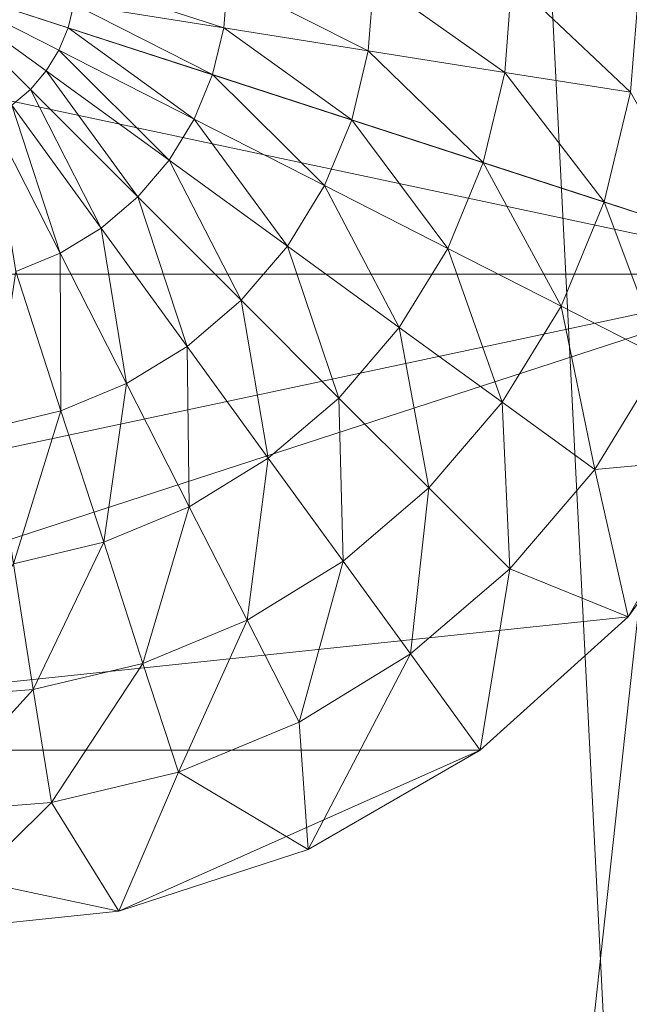
# Model space of a CAD drawing. Units: metres. Extents: x -0.301 to 0.301, y -0.284 to 0.322.
# Drawn here: x -0.291 to -0.288, y 0.012 to 0.016 of the extents above; entities that cross this region are included whole.
import ezdxf

# ---------------------------------------------------------------- set-up
doc = ezdxf.new("R2010")
doc.units = ezdxf.units.M
doc.header["$LTSCALE"] = 1000
doc.layers.add('Mobilier 2D', color=202, linetype='Continuous')
doc.layers.add('Mobilier 3D', color=7, linetype='Continuous')

# ---------------------------------------------------------------- blocks, each defined once
blk = doc.blocks.new('meida')
at = {"layer": 'Mobilier 2D'}
blk.add_circle((-0.000369, 0.020784), 0.3010964, dxfattribs=at)
at = {"layer": 'Mobilier 3D', "color": 34, "linetype": 'Continuous', "lineweight": 0}
mesh = blk.add_polyface(dxfattribs=at)
corners = [(-0.284615, -0.05745, 0.4405), (-0.275699, 0.11835, 0.4405), (-0.29061, 0.060762, 0.4405)]
mesh.append_faces([[corners[k] for k in face] for face in [(0, 1, 2)]], dxfattribs={"color": 34})
mesh = blk.add_polyface(dxfattribs=at)
corners = [(-0.284615, 0.089934, 0.4345), (0.249501, -0.139273, 0.4345), (-0.293623, 0.031133, 0.4345)]
mesh.append_faces([[corners[k] for k in face] for face in [(0, 1, 2)]], dxfattribs={"color": 34})
mesh = blk.add_polyface(dxfattribs=at)
corners = [(-0.284615, -0.05745, 0.4405), (-0.29061, 0.060762, 0.4405), (-0.293623, 0.001351, 0.4405)]
mesh.append_faces([[corners[k] for k in face] for face in [(0, 1, 2)]], dxfattribs={"color": 34})
mesh = blk.add_polyface(dxfattribs=at)
corners = [(-0.284433, 0.046137, 0.4285), (-0.292587, -0.028581, 0.4285), (-0.29562, 0.031234, 0.4285)]
mesh.append_faces([[corners[k] for k in face] for face in [(0, 1, 2)]], dxfattribs={"color": 34})
mesh = blk.add_polyface(dxfattribs=at)
corners = [(-0.284433, 0.046137, 0.4325), (-0.29562, 0.031234, 0.4325), (-0.284433, -0.013653, 0.4325)]
mesh.append_faces([[corners[k] for k in face] for face in [(0, 1, 2)]], dxfattribs={"color": 34})
mesh = blk.add_polyface(dxfattribs=at)
corners = [(-0.284433, -0.013653, 0.4285), (-0.292587, -0.028581, 0.4285), (-0.284433, 0.046137, 0.4285)]
mesh.append_faces([[corners[k] for k in face] for face in [(0, 1, 2)]], dxfattribs={"color": 34})
mesh = blk.add_polyface(dxfattribs=at)
corners = [(-0.284433, -0.013653, 0.4325), (-0.29562, 0.031234, 0.4325), (-0.292587, -0.028581, 0.4325)]
mesh.append_faces([[corners[k] for k in face] for face in [(0, 1, 2)]], dxfattribs={"color": 34})
mesh = blk.add_polyface(dxfattribs=at)
corners = [(-0.293623, 0.031133, 0.4345), (0.249501, -0.139273, 0.4345), (-0.29061, -0.028278, 0.4345)]
mesh.append_faces([[corners[k] for k in face] for face in [(0, 1, 2)]], dxfattribs={"color": 34})
mesh = blk.add_polyface(dxfattribs=at)
corners = [(-0.294804, 0.017478, 0.4325), (-0.287196, 0.015006, 0.4325), (-0.294978, 0.01666, 0.4325)]
mesh.append_faces([[corners[k] for k in face] for face in [(0, 1, 2)]], dxfattribs={"color": 34})
mesh = blk.add_polyface(dxfattribs=at)
corners = [(-0.294804, 0.017478, 0.4325), (-0.287022, 0.01666, 0.4325), (-0.287196, 0.015006, 0.4325)]
mesh.append_faces([[corners[k] for k in face] for face in [(0, 1, 2)]], dxfattribs={"color": 34})
mesh = blk.add_polyface(dxfattribs=at)
corners = [(-0.294978, 0.01666, 0.4325), (-0.287196, 0.015006, 0.4325), (-0.294804, 0.015006, 0.4325)]
mesh.append_faces([[corners[k] for k in face] for face in [(0, 1, 2)]], dxfattribs={"color": 34})
mesh = blk.add_polyface(dxfattribs=at)
corners = [(-0.290381, 0.016041, 0.434456), (-0.290358, 0.01614, 0.434456), (-0.291, 0.016242, 0.4345)]
mesh.append_faces([[corners[k] for k in face] for face in [(0, 1, 2)]], dxfattribs={"color": 34})
mesh = blk.add_polyface(dxfattribs=at)
corners = [(-0.290421, 0.015947, 0.434456), (-0.290381, 0.016041, 0.434456), (-0.291, 0.016242, 0.4345)]
mesh.append_faces([[corners[k] for k in face] for face in [(0, 1, 2)]], dxfattribs={"color": 34})
mesh = blk.add_polyface(dxfattribs=at)
corners = [(-0.290474, 0.01586, 0.434456), (-0.290421, 0.015947, 0.434456), (-0.291, 0.016242, 0.4345)]
mesh.append_faces([[corners[k] for k in face] for face in [(0, 1, 2)]], dxfattribs={"color": 34})
mesh = blk.add_polyface(dxfattribs=at)
corners = [(-0.29054, 0.015782, 0.434456), (-0.290474, 0.01586, 0.434456), (-0.291, 0.016242, 0.4345)]
mesh.append_faces([[corners[k] for k in face] for face in [(0, 1, 2)]], dxfattribs={"color": 34})
mesh = blk.add_polyface(dxfattribs=at)
corners = [(-0.290618, 0.015716, 0.434456), (-0.29054, 0.015782, 0.434456), (-0.291, 0.016242, 0.4345)]
mesh.append_faces([[corners[k] for k in face] for face in [(0, 1, 2)]], dxfattribs={"color": 34})
mesh = blk.add_polyface(dxfattribs=at)
corners = [(-0.289727, 0.01604, 0.434325), (-0.29035, 0.016242, 0.434456), (-0.290358, 0.01614, 0.434456)]
mesh.append_faces([[corners[k] for k in face] for face in [(0, 1, 2)]], dxfattribs={"color": 34})
mesh = blk.add_polyface(dxfattribs=at)
corners = [(-0.289711, 0.016242, 0.434325), (-0.29035, 0.016242, 0.434456), (-0.289727, 0.01604, 0.434325)]
mesh.append_faces([[corners[k] for k in face] for face in [(0, 1, 2)]], dxfattribs={"color": 34})
mesh = blk.add_polyface(dxfattribs=at)
corners = [(-0.28912, 0.015944, 0.434109), (-0.289711, 0.016242, 0.434325), (-0.289727, 0.01604, 0.434325)]
mesh.append_faces([[corners[k] for k in face] for face in [(0, 1, 2)]], dxfattribs={"color": 34})
mesh = blk.add_polyface(dxfattribs=at)
corners = [(-0.289096, 0.016242, 0.434109), (-0.289711, 0.016242, 0.434325), (-0.28912, 0.015944, 0.434109)]
mesh.append_faces([[corners[k] for k in face] for face in [(0, 1, 2)]], dxfattribs={"color": 34})
mesh = blk.add_polyface(dxfattribs=at)
corners = [(-0.288546, 0.015853, 0.433813), (-0.289096, 0.016242, 0.434109), (-0.28912, 0.015944, 0.434109)]
mesh.append_faces([[corners[k] for k in face] for face in [(0, 1, 2)]], dxfattribs={"color": 34})
mesh = blk.add_polyface(dxfattribs=at)
corners = [(-0.288516, 0.016242, 0.433813), (-0.289096, 0.016242, 0.434109), (-0.288546, 0.015853, 0.433813)]
mesh.append_faces([[corners[k] for k in face] for face in [(0, 1, 2)]], dxfattribs={"color": 34})
mesh = blk.add_polyface(dxfattribs=at)
corners = [(-0.288018, 0.01577, 0.433441), (-0.288516, 0.016242, 0.433813), (-0.288546, 0.015853, 0.433813)]
mesh.append_faces([[corners[k] for k in face] for face in [(0, 1, 2)]], dxfattribs={"color": 34})
mesh = blk.add_polyface(dxfattribs=at)
corners = [(-0.28798, 0.016242, 0.433441), (-0.288516, 0.016242, 0.433813), (-0.288018, 0.01577, 0.433441)]
mesh.append_faces([[corners[k] for k in face] for face in [(0, 1, 2)]], dxfattribs={"color": 34})
mesh = blk.add_polyface(dxfattribs=at)
corners = [(-0.289774, 0.015844, 0.434325), (-0.290358, 0.01614, 0.434456), (-0.290381, 0.016041, 0.434456)]
mesh.append_faces([[corners[k] for k in face] for face in [(0, 1, 2)]], dxfattribs={"color": 34})
mesh = blk.add_polyface(dxfattribs=at)
corners = [(-0.289727, 0.01604, 0.434325), (-0.290358, 0.01614, 0.434456), (-0.289774, 0.015844, 0.434325)]
mesh.append_faces([[corners[k] for k in face] for face in [(0, 1, 2)]], dxfattribs={"color": 34})
mesh = blk.add_polyface(dxfattribs=at)
corners = [(-0.289852, 0.015657, 0.434325), (-0.290381, 0.016041, 0.434456), (-0.290421, 0.015947, 0.434456)]
mesh.append_faces([[corners[k] for k in face] for face in [(0, 1, 2)]], dxfattribs={"color": 34})
mesh = blk.add_polyface(dxfattribs=at)
corners = [(-0.289774, 0.015844, 0.434325), (-0.290381, 0.016041, 0.434456), (-0.289852, 0.015657, 0.434325)]
mesh.append_faces([[corners[k] for k in face] for face in [(0, 1, 2)]], dxfattribs={"color": 34})
mesh = blk.add_polyface(dxfattribs=at)
corners = [(-0.289189, 0.015654, 0.434109), (-0.289727, 0.01604, 0.434325), (-0.289774, 0.015844, 0.434325)]
mesh.append_faces([[corners[k] for k in face] for face in [(0, 1, 2)]], dxfattribs={"color": 34})
mesh = blk.add_polyface(dxfattribs=at)
corners = [(-0.28912, 0.015944, 0.434109), (-0.289727, 0.01604, 0.434325), (-0.289189, 0.015654, 0.434109)]
mesh.append_faces([[corners[k] for k in face] for face in [(0, 1, 2)]], dxfattribs={"color": 34})
mesh = blk.add_polyface(dxfattribs=at)
corners = [(-0.289957, 0.015484, 0.434325), (-0.290421, 0.015947, 0.434456), (-0.290474, 0.01586, 0.434456)]
mesh.append_faces([[corners[k] for k in face] for face in [(0, 1, 2)]], dxfattribs={"color": 34})
mesh = blk.add_polyface(dxfattribs=at)
corners = [(-0.289852, 0.015657, 0.434325), (-0.290421, 0.015947, 0.434456), (-0.289957, 0.015484, 0.434325)]
mesh.append_faces([[corners[k] for k in face] for face in [(0, 1, 2)]], dxfattribs={"color": 34})
mesh = blk.add_polyface(dxfattribs=at)
corners = [(-0.288637, 0.015474, 0.433813), (-0.28912, 0.015944, 0.434109), (-0.289189, 0.015654, 0.434109)]
mesh.append_faces([[corners[k] for k in face] for face in [(0, 1, 2)]], dxfattribs={"color": 34})
mesh = blk.add_polyface(dxfattribs=at)
corners = [(-0.288546, 0.015853, 0.433813), (-0.28912, 0.015944, 0.434109), (-0.288637, 0.015474, 0.433813)]
mesh.append_faces([[corners[k] for k in face] for face in [(0, 1, 2)]], dxfattribs={"color": 34})
mesh = blk.add_polyface(dxfattribs=at)
corners = [(-0.290089, 0.015331, 0.434325), (-0.290474, 0.01586, 0.434456), (-0.29054, 0.015782, 0.434456)]
mesh.append_faces([[corners[k] for k in face] for face in [(0, 1, 2)]], dxfattribs={"color": 34})
mesh = blk.add_polyface(dxfattribs=at)
corners = [(-0.289957, 0.015484, 0.434325), (-0.290474, 0.01586, 0.434456), (-0.290089, 0.015331, 0.434325)]
mesh.append_faces([[corners[k] for k in face] for face in [(0, 1, 2)]], dxfattribs={"color": 34})
mesh = blk.add_polyface(dxfattribs=at)
corners = [(-0.288128, 0.015309, 0.433441), (-0.288546, 0.015853, 0.433813), (-0.288637, 0.015474, 0.433813)]
mesh.append_faces([[corners[k] for k in face] for face in [(0, 1, 2)]], dxfattribs={"color": 34})
mesh = blk.add_polyface(dxfattribs=at)
corners = [(-0.288018, 0.01577, 0.433441), (-0.288546, 0.015853, 0.433813), (-0.288128, 0.015309, 0.433441)]
mesh.append_faces([[corners[k] for k in face] for face in [(0, 1, 2)]], dxfattribs={"color": 34})
mesh = blk.add_polyface(dxfattribs=at)
corners = [(-0.289304, 0.015378, 0.434109), (-0.289774, 0.015844, 0.434325), (-0.289852, 0.015657, 0.434325)]
mesh.append_faces([[corners[k] for k in face] for face in [(0, 1, 2)]], dxfattribs={"color": 34})
mesh = blk.add_polyface(dxfattribs=at)
corners = [(-0.289189, 0.015654, 0.434109), (-0.289774, 0.015844, 0.434325), (-0.289304, 0.015378, 0.434109)]
mesh.append_faces([[corners[k] for k in face] for face in [(0, 1, 2)]], dxfattribs={"color": 34})
mesh = blk.add_polyface(dxfattribs=at)
corners = [(-0.290242, 0.015199, 0.434325), (-0.29054, 0.015782, 0.434456), (-0.290618, 0.015716, 0.434456)]
mesh.append_faces([[corners[k] for k in face] for face in [(0, 1, 2)]], dxfattribs={"color": 34})
mesh = blk.add_polyface(dxfattribs=at)
corners = [(-0.290089, 0.015331, 0.434325), (-0.29054, 0.015782, 0.434456), (-0.290242, 0.015199, 0.434325)]
mesh.append_faces([[corners[k] for k in face] for face in [(0, 1, 2)]], dxfattribs={"color": 34})
mesh = blk.add_polyface(dxfattribs=at)
corners = [(-0.287671, 0.01516, 0.433), (-0.288018, 0.01577, 0.433441), (-0.288128, 0.015309, 0.433441)]
mesh.append_faces([[corners[k] for k in face] for face in [(0, 1, 2)]], dxfattribs={"color": 34})
mesh = blk.add_polyface(dxfattribs=at)
corners = [(-0.290415, 0.015094, 0.434325), (-0.290618, 0.015716, 0.434456), (-0.290705, 0.015663, 0.434456)]
mesh.append_faces([[corners[k] for k in face] for face in [(0, 1, 2)]], dxfattribs={"color": 34})
mesh = blk.add_polyface(dxfattribs=at)
corners = [(-0.290242, 0.015199, 0.434325), (-0.290618, 0.015716, 0.434456), (-0.290415, 0.015094, 0.434325)]
mesh.append_faces([[corners[k] for k in face] for face in [(0, 1, 2)]], dxfattribs={"color": 34})
mesh = blk.add_polyface(dxfattribs=at)
corners = [(-0.290415, 0.015094, 0.434325), (-0.290705, 0.015663, 0.434456), (-0.290602, 0.015016, 0.434325)]
mesh.append_faces([[corners[k] for k in face] for face in [(0, 1, 2)]], dxfattribs={"color": 34})
mesh = blk.add_polyface(dxfattribs=at)
corners = [(-0.28946, 0.015123, 0.434109), (-0.289852, 0.015657, 0.434325), (-0.289957, 0.015484, 0.434325)]
mesh.append_faces([[corners[k] for k in face] for face in [(0, 1, 2)]], dxfattribs={"color": 34})
mesh = blk.add_polyface(dxfattribs=at)
corners = [(-0.289304, 0.015378, 0.434109), (-0.289852, 0.015657, 0.434325), (-0.28946, 0.015123, 0.434109)]
mesh.append_faces([[corners[k] for k in face] for face in [(0, 1, 2)]], dxfattribs={"color": 34})
mesh = blk.add_polyface(dxfattribs=at)
corners = [(-0.288786, 0.015114, 0.433813), (-0.289189, 0.015654, 0.434109), (-0.289304, 0.015378, 0.434109)]
mesh.append_faces([[corners[k] for k in face] for face in [(0, 1, 2)]], dxfattribs={"color": 34})
mesh = blk.add_polyface(dxfattribs=at)
corners = [(-0.288637, 0.015474, 0.433813), (-0.289189, 0.015654, 0.434109), (-0.288786, 0.015114, 0.433813)]
mesh.append_faces([[corners[k] for k in face] for face in [(0, 1, 2)]], dxfattribs={"color": 34})
mesh = blk.add_polyface(dxfattribs=at)
corners = [(-0.289654, 0.014896, 0.434109), (-0.289957, 0.015484, 0.434325), (-0.290089, 0.015331, 0.434325)]
mesh.append_faces([[corners[k] for k in face] for face in [(0, 1, 2)]], dxfattribs={"color": 34})
mesh = blk.add_polyface(dxfattribs=at)
corners = [(-0.28946, 0.015123, 0.434109), (-0.289957, 0.015484, 0.434325), (-0.289654, 0.014896, 0.434109)]
mesh.append_faces([[corners[k] for k in face] for face in [(0, 1, 2)]], dxfattribs={"color": 34})
mesh = blk.add_polyface(dxfattribs=at)
corners = [(-0.288309, 0.014871, 0.433441), (-0.288637, 0.015474, 0.433813), (-0.288786, 0.015114, 0.433813)]
mesh.append_faces([[corners[k] for k in face] for face in [(0, 1, 2)]], dxfattribs={"color": 34})
mesh = blk.add_polyface(dxfattribs=at)
corners = [(-0.288128, 0.015309, 0.433441), (-0.288637, 0.015474, 0.433813), (-0.288309, 0.014871, 0.433441)]
mesh.append_faces([[corners[k] for k in face] for face in [(0, 1, 2)]], dxfattribs={"color": 34})
mesh = blk.add_polyface(dxfattribs=at)
corners = [(-0.28899, 0.014782, 0.433813), (-0.289304, 0.015378, 0.434109), (-0.28946, 0.015123, 0.434109)]
mesh.append_faces([[corners[k] for k in face] for face in [(0, 1, 2)]], dxfattribs={"color": 34})
mesh = blk.add_polyface(dxfattribs=at)
corners = [(-0.288786, 0.015114, 0.433813), (-0.289304, 0.015378, 0.434109), (-0.28899, 0.014782, 0.433813)]
mesh.append_faces([[corners[k] for k in face] for face in [(0, 1, 2)]], dxfattribs={"color": 34})
mesh = blk.add_polyface(dxfattribs=at)
corners = [(-0.289881, 0.014702, 0.434109), (-0.290089, 0.015331, 0.434325), (-0.290242, 0.015199, 0.434325)]
mesh.append_faces([[corners[k] for k in face] for face in [(0, 1, 2)]], dxfattribs={"color": 34})
mesh = blk.add_polyface(dxfattribs=at)
corners = [(-0.289654, 0.014896, 0.434109), (-0.290089, 0.015331, 0.434325), (-0.289881, 0.014702, 0.434109)]
mesh.append_faces([[corners[k] for k in face] for face in [(0, 1, 2)]], dxfattribs={"color": 34})
mesh = blk.add_polyface(dxfattribs=at)
corners = [(-0.287881, 0.014653, 0.433), (-0.288128, 0.015309, 0.433441), (-0.288309, 0.014871, 0.433441)]
mesh.append_faces([[corners[k] for k in face] for face in [(0, 1, 2)]], dxfattribs={"color": 34})
mesh = blk.add_polyface(dxfattribs=at)
corners = [(-0.287671, 0.01516, 0.433), (-0.288128, 0.015309, 0.433441), (-0.287881, 0.014653, 0.433)]
mesh.append_faces([[corners[k] for k in face] for face in [(0, 1, 2)]], dxfattribs={"color": 34})
mesh = blk.add_polyface(dxfattribs=at)
corners = [(-0.290136, 0.014546, 0.434109), (-0.290242, 0.015199, 0.434325), (-0.290415, 0.015094, 0.434325)]
mesh.append_faces([[corners[k] for k in face] for face in [(0, 1, 2)]], dxfattribs={"color": 34})
mesh = blk.add_polyface(dxfattribs=at)
corners = [(-0.289881, 0.014702, 0.434109), (-0.290242, 0.015199, 0.434325), (-0.290136, 0.014546, 0.434109)]
mesh.append_faces([[corners[k] for k in face] for face in [(0, 1, 2)]], dxfattribs={"color": 34})
mesh = blk.add_polyface(dxfattribs=at)
corners = [(-0.289243, 0.014485, 0.433813), (-0.28946, 0.015123, 0.434109), (-0.289654, 0.014896, 0.434109)]
mesh.append_faces([[corners[k] for k in face] for face in [(0, 1, 2)]], dxfattribs={"color": 34})
mesh = blk.add_polyface(dxfattribs=at)
corners = [(-0.28899, 0.014782, 0.433813), (-0.28946, 0.015123, 0.434109), (-0.289243, 0.014485, 0.433813)]
mesh.append_faces([[corners[k] for k in face] for face in [(0, 1, 2)]], dxfattribs={"color": 34})
mesh = blk.add_polyface(dxfattribs=at)
corners = [(-0.288557, 0.014467, 0.433441), (-0.288786, 0.015114, 0.433813), (-0.28899, 0.014782, 0.433813)]
mesh.append_faces([[corners[k] for k in face] for face in [(0, 1, 2)]], dxfattribs={"color": 34})
mesh = blk.add_polyface(dxfattribs=at)
corners = [(-0.288309, 0.014871, 0.433441), (-0.288786, 0.015114, 0.433813), (-0.288557, 0.014467, 0.433441)]
mesh.append_faces([[corners[k] for k in face] for face in [(0, 1, 2)]], dxfattribs={"color": 34})
mesh = blk.add_polyface(dxfattribs=at)
corners = [(-0.290412, 0.014431, 0.434109), (-0.290415, 0.015094, 0.434325), (-0.290602, 0.015016, 0.434325)]
mesh.append_faces([[corners[k] for k in face] for face in [(0, 1, 2)]], dxfattribs={"color": 34})
mesh = blk.add_polyface(dxfattribs=at)
corners = [(-0.290136, 0.014546, 0.434109), (-0.290415, 0.015094, 0.434325), (-0.290412, 0.014431, 0.434109)]
mesh.append_faces([[corners[k] for k in face] for face in [(0, 1, 2)]], dxfattribs={"color": 34})
mesh = blk.add_polyface(dxfattribs=at)
corners = [(-0.293973, 0.013565, 0.4325), (-0.294804, 0.015006, 0.4325), (-0.287196, 0.015006, 0.4325)]
mesh.append_faces([[corners[k] for k in face] for face in [(0, 1, 2)]], dxfattribs={"color": 34})
mesh = blk.add_polyface(dxfattribs=at)
corners = [(-0.293973, 0.013565, 0.4325), (-0.287196, 0.015006, 0.4325), (-0.293351, 0.013006, 0.4325)]
mesh.append_faces([[corners[k] for k in face] for face in [(0, 1, 2)]], dxfattribs={"color": 34})
mesh = blk.add_polyface(dxfattribs=at)
corners = [(-0.293351, 0.013006, 0.4325), (-0.287196, 0.015006, 0.4325), (-0.288027, 0.013565, 0.4325)]
mesh.append_faces([[corners[k] for k in face] for face in [(0, 1, 2)]], dxfattribs={"color": 34})
mesh = blk.add_polyface(dxfattribs=at)
corners = [(-0.290412, 0.014431, 0.434109), (-0.290602, 0.015016, 0.434325), (-0.290702, 0.014361, 0.434109)]
mesh.append_faces([[corners[k] for k in face] for face in [(0, 1, 2)]], dxfattribs={"color": 34})
mesh = blk.add_polyface(dxfattribs=at)
corners = [(-0.287196, 0.015006, 0.4325), (-0.287536, 0.014242, 0.4325), (-0.288027, 0.013565, 0.4325)]
mesh.append_faces([[corners[k] for k in face] for face in [(0, 1, 2)]], dxfattribs={"color": 34})
mesh = blk.add_polyface(dxfattribs=at)
corners = [(-0.28954, 0.014232, 0.433813), (-0.289654, 0.014896, 0.434109), (-0.289881, 0.014702, 0.434109)]
mesh.append_faces([[corners[k] for k in face] for face in [(0, 1, 2)]], dxfattribs={"color": 34})
mesh = blk.add_polyface(dxfattribs=at)
corners = [(-0.289243, 0.014485, 0.433813), (-0.289654, 0.014896, 0.434109), (-0.28954, 0.014232, 0.433813)]
mesh.append_faces([[corners[k] for k in face] for face in [(0, 1, 2)]], dxfattribs={"color": 34})
mesh = blk.add_polyface(dxfattribs=at)
corners = [(-0.288168, 0.014185, 0.433), (-0.288309, 0.014871, 0.433441), (-0.288557, 0.014467, 0.433441)]
mesh.append_faces([[corners[k] for k in face] for face in [(0, 1, 2)]], dxfattribs={"color": 34})
mesh = blk.add_polyface(dxfattribs=at)
corners = [(-0.287881, 0.014653, 0.433), (-0.288309, 0.014871, 0.433441), (-0.288168, 0.014185, 0.433)]
mesh.append_faces([[corners[k] for k in face] for face in [(0, 1, 2)]], dxfattribs={"color": 34})
mesh = blk.add_polyface(dxfattribs=at)
corners = [(-0.288865, 0.014107, 0.433441), (-0.28899, 0.014782, 0.433813), (-0.289243, 0.014485, 0.433813)]
mesh.append_faces([[corners[k] for k in face] for face in [(0, 1, 2)]], dxfattribs={"color": 34})
mesh = blk.add_polyface(dxfattribs=at)
corners = [(-0.288557, 0.014467, 0.433441), (-0.28899, 0.014782, 0.433813), (-0.288865, 0.014107, 0.433441)]
mesh.append_faces([[corners[k] for k in face] for face in [(0, 1, 2)]], dxfattribs={"color": 34})
mesh = blk.add_polyface(dxfattribs=at)
corners = [(-0.289872, 0.014028, 0.433813), (-0.289881, 0.014702, 0.434109), (-0.290136, 0.014546, 0.434109)]
mesh.append_faces([[corners[k] for k in face] for face in [(0, 1, 2)]], dxfattribs={"color": 34})
mesh = blk.add_polyface(dxfattribs=at)
corners = [(-0.28954, 0.014232, 0.433813), (-0.289881, 0.014702, 0.434109), (-0.289872, 0.014028, 0.433813)]
mesh.append_faces([[corners[k] for k in face] for face in [(0, 1, 2)]], dxfattribs={"color": 34})
mesh = blk.add_polyface(dxfattribs=at)
corners = [(-0.287536, 0.014242, 0.433), (-0.287881, 0.014653, 0.433), (-0.288168, 0.014185, 0.433)]
mesh.append_faces([[corners[k] for k in face] for face in [(0, 1, 2)]], dxfattribs={"color": 34})
mesh = blk.add_polyface(dxfattribs=at)
corners = [(-0.290232, 0.013879, 0.433813), (-0.290136, 0.014546, 0.434109), (-0.290412, 0.014431, 0.434109)]
mesh.append_faces([[corners[k] for k in face] for face in [(0, 1, 2)]], dxfattribs={"color": 34})
mesh = blk.add_polyface(dxfattribs=at)
corners = [(-0.289872, 0.014028, 0.433813), (-0.290136, 0.014546, 0.434109), (-0.290232, 0.013879, 0.433813)]
mesh.append_faces([[corners[k] for k in face] for face in [(0, 1, 2)]], dxfattribs={"color": 34})
mesh = blk.add_polyface(dxfattribs=at)
corners = [(-0.289225, 0.013799, 0.433441), (-0.289243, 0.014485, 0.433813), (-0.28954, 0.014232, 0.433813)]
mesh.append_faces([[corners[k] for k in face] for face in [(0, 1, 2)]], dxfattribs={"color": 34})
mesh = blk.add_polyface(dxfattribs=at)
corners = [(-0.288865, 0.014107, 0.433441), (-0.289243, 0.014485, 0.433813), (-0.289225, 0.013799, 0.433441)]
mesh.append_faces([[corners[k] for k in face] for face in [(0, 1, 2)]], dxfattribs={"color": 34})
mesh = blk.add_polyface(dxfattribs=at)
corners = [(-0.288525, 0.013767, 0.433), (-0.288557, 0.014467, 0.433441), (-0.288865, 0.014107, 0.433441)]
mesh.append_faces([[corners[k] for k in face] for face in [(0, 1, 2)]], dxfattribs={"color": 34})
mesh = blk.add_polyface(dxfattribs=at)
corners = [(-0.288168, 0.014185, 0.433), (-0.288557, 0.014467, 0.433441), (-0.288525, 0.013767, 0.433)]
mesh.append_faces([[corners[k] for k in face] for face in [(0, 1, 2)]], dxfattribs={"color": 34})
mesh = blk.add_polyface(dxfattribs=at)
corners = [(-0.290611, 0.013788, 0.433813), (-0.290412, 0.014431, 0.434109), (-0.290702, 0.014361, 0.434109)]
mesh.append_faces([[corners[k] for k in face] for face in [(0, 1, 2)]], dxfattribs={"color": 34})
mesh = blk.add_polyface(dxfattribs=at)
corners = [(-0.290232, 0.013879, 0.433813), (-0.290412, 0.014431, 0.434109), (-0.290611, 0.013788, 0.433813)]
mesh.append_faces([[corners[k] for k in face] for face in [(0, 1, 2)]], dxfattribs={"color": 34})
mesh = blk.add_polyface(dxfattribs=at)
corners = [(-0.287536, 0.014242, 0.433), (-0.288168, 0.014185, 0.433), (-0.288027, 0.013565, 0.433)]
mesh.append_faces([[corners[k] for k in face] for face in [(0, 1, 2)]], dxfattribs={"color": 34})
mesh = blk.add_polyface(dxfattribs=at)
corners = [(-0.288027, 0.013565, 0.433), (-0.288027, 0.013565, 0.4325), (-0.287536, 0.014242, 0.4325)]
mesh.append_faces([[corners[k] for k in face] for face in [(0, 1, 2)]], dxfattribs={"color": 34})
mesh = blk.add_polyface(dxfattribs=at)
corners = [(-0.288027, 0.013565, 0.433), (-0.287536, 0.014242, 0.4325), (-0.287536, 0.014242, 0.433)]
mesh.append_faces([[corners[k] for k in face] for face in [(0, 1, 2)]], dxfattribs={"color": 34})
mesh = blk.add_polyface(dxfattribs=at)
corners = [(-0.289629, 0.013551, 0.433441), (-0.28954, 0.014232, 0.433813), (-0.289872, 0.014028, 0.433813)]
mesh.append_faces([[corners[k] for k in face] for face in [(0, 1, 2)]], dxfattribs={"color": 34})
mesh = blk.add_polyface(dxfattribs=at)
corners = [(-0.289225, 0.013799, 0.433441), (-0.28954, 0.014232, 0.433813), (-0.289629, 0.013551, 0.433441)]
mesh.append_faces([[corners[k] for k in face] for face in [(0, 1, 2)]], dxfattribs={"color": 34})
mesh = blk.add_polyface(dxfattribs=at)
corners = [(-0.288027, 0.013565, 0.433), (-0.288168, 0.014185, 0.433), (-0.288525, 0.013767, 0.433)]
mesh.append_faces([[corners[k] for k in face] for face in [(0, 1, 2)]], dxfattribs={"color": 34})
mesh = blk.add_polyface(dxfattribs=at)
corners = [(-0.288943, 0.01341, 0.433), (-0.288865, 0.014107, 0.433441), (-0.289225, 0.013799, 0.433441)]
mesh.append_faces([[corners[k] for k in face] for face in [(0, 1, 2)]], dxfattribs={"color": 34})
mesh = blk.add_polyface(dxfattribs=at)
corners = [(-0.288525, 0.013767, 0.433), (-0.288865, 0.014107, 0.433441), (-0.288943, 0.01341, 0.433)]
mesh.append_faces([[corners[k] for k in face] for face in [(0, 1, 2)]], dxfattribs={"color": 34})
mesh = blk.add_polyface(dxfattribs=at)
corners = [(-0.290067, 0.01337, 0.433441), (-0.289872, 0.014028, 0.433813), (-0.290232, 0.013879, 0.433813)]
mesh.append_faces([[corners[k] for k in face] for face in [(0, 1, 2)]], dxfattribs={"color": 34})
mesh = blk.add_polyface(dxfattribs=at)
corners = [(-0.289629, 0.013551, 0.433441), (-0.289872, 0.014028, 0.433813), (-0.290067, 0.01337, 0.433441)]
mesh.append_faces([[corners[k] for k in face] for face in [(0, 1, 2)]], dxfattribs={"color": 34})
mesh = blk.add_polyface(dxfattribs=at)
corners = [(-0.290528, 0.01326, 0.433441), (-0.290232, 0.013879, 0.433813), (-0.290611, 0.013788, 0.433813)]
mesh.append_faces([[corners[k] for k in face] for face in [(0, 1, 2)]], dxfattribs={"color": 34})
mesh = blk.add_polyface(dxfattribs=at)
corners = [(-0.290067, 0.01337, 0.433441), (-0.290232, 0.013879, 0.433813), (-0.290528, 0.01326, 0.433441)]
mesh.append_faces([[corners[k] for k in face] for face in [(0, 1, 2)]], dxfattribs={"color": 34})
mesh = blk.add_polyface(dxfattribs=at)
corners = [(-0.290528, 0.01326, 0.433441), (-0.290611, 0.013788, 0.433813), (-0.291, 0.013222, 0.433441)]
mesh.append_faces([[corners[k] for k in face] for face in [(0, 1, 2)]], dxfattribs={"color": 34})
mesh = blk.add_polyface(dxfattribs=at)
corners = [(-0.289411, 0.013123, 0.433), (-0.289225, 0.013799, 0.433441), (-0.289629, 0.013551, 0.433441)]
mesh.append_faces([[corners[k] for k in face] for face in [(0, 1, 2)]], dxfattribs={"color": 34})
mesh = blk.add_polyface(dxfattribs=at)
corners = [(-0.288943, 0.01341, 0.433), (-0.289225, 0.013799, 0.433441), (-0.289411, 0.013123, 0.433)]
mesh.append_faces([[corners[k] for k in face] for face in [(0, 1, 2)]], dxfattribs={"color": 34})
mesh = blk.add_polyface(dxfattribs=at)
corners = [(-0.288649, 0.013006, 0.433), (-0.288525, 0.013767, 0.433), (-0.288943, 0.01341, 0.433)]
mesh.append_faces([[corners[k] for k in face] for face in [(0, 1, 2)]], dxfattribs={"color": 34})
mesh = blk.add_polyface(dxfattribs=at)
corners = [(-0.288027, 0.013565, 0.433), (-0.288525, 0.013767, 0.433), (-0.288649, 0.013006, 0.433)]
mesh.append_faces([[corners[k] for k in face] for face in [(0, 1, 2)]], dxfattribs={"color": 34})
mesh = blk.add_polyface(dxfattribs=at)
corners = [(-0.293351, 0.013006, 0.4325), (-0.288027, 0.013565, 0.4325), (-0.288649, 0.013006, 0.4325)]
mesh.append_faces([[corners[k] for k in face] for face in [(0, 1, 2)]], dxfattribs={"color": 34})
mesh = blk.add_polyface(dxfattribs=at)
corners = [(-0.289918, 0.012913, 0.433), (-0.289629, 0.013551, 0.433441), (-0.290067, 0.01337, 0.433441)]
mesh.append_faces([[corners[k] for k in face] for face in [(0, 1, 2)]], dxfattribs={"color": 34})
mesh = blk.add_polyface(dxfattribs=at)
corners = [(-0.289411, 0.013123, 0.433), (-0.289629, 0.013551, 0.433441), (-0.289918, 0.012913, 0.433)]
mesh.append_faces([[corners[k] for k in face] for face in [(0, 1, 2)]], dxfattribs={"color": 34})
mesh = blk.add_polyface(dxfattribs=at)
corners = [(-0.288649, 0.013006, 0.433), (-0.288649, 0.013006, 0.4325), (-0.288027, 0.013565, 0.4325)]
mesh.append_faces([[corners[k] for k in face] for face in [(0, 1, 2)]], dxfattribs={"color": 34})
mesh = blk.add_polyface(dxfattribs=at)
corners = [(-0.288649, 0.013006, 0.433), (-0.288027, 0.013565, 0.4325), (-0.288027, 0.013565, 0.433)]
mesh.append_faces([[corners[k] for k in face] for face in [(0, 1, 2)]], dxfattribs={"color": 34})
mesh = blk.add_polyface(dxfattribs=at)
corners = [(-0.289373, 0.012588, 0.433), (-0.288943, 0.01341, 0.433), (-0.289411, 0.013123, 0.433)]
mesh.append_faces([[corners[k] for k in face] for face in [(0, 1, 2)]], dxfattribs={"color": 34})
mesh = blk.add_polyface(dxfattribs=at)
corners = [(-0.288649, 0.013006, 0.433), (-0.288943, 0.01341, 0.433), (-0.289373, 0.012588, 0.433)]
mesh.append_faces([[corners[k] for k in face] for face in [(0, 1, 2)]], dxfattribs={"color": 34})
mesh = blk.add_polyface(dxfattribs=at)
corners = [(-0.290452, 0.012785, 0.433), (-0.290067, 0.01337, 0.433441), (-0.290528, 0.01326, 0.433441)]
mesh.append_faces([[corners[k] for k in face] for face in [(0, 1, 2)]], dxfattribs={"color": 34})
mesh = blk.add_polyface(dxfattribs=at)
corners = [(-0.289918, 0.012913, 0.433), (-0.290067, 0.01337, 0.433441), (-0.290452, 0.012785, 0.433)]
mesh.append_faces([[corners[k] for k in face] for face in [(0, 1, 2)]], dxfattribs={"color": 34})
mesh = blk.add_polyface(dxfattribs=at)
corners = [(-0.290452, 0.012785, 0.433), (-0.290528, 0.01326, 0.433441), (-0.291, 0.012742, 0.433)]
mesh.append_faces([[corners[k] for k in face] for face in [(0, 1, 2)]], dxfattribs={"color": 34})
mesh = blk.add_polyface(dxfattribs=at)
corners = [(-0.291, 0.012742, 0.433), (-0.290528, 0.01326, 0.433441), (-0.291, 0.013222, 0.433441)]
mesh.append_faces([[corners[k] for k in face] for face in [(0, 1, 2)]], dxfattribs={"color": 34})
mesh = blk.add_polyface(dxfattribs=at)
corners = [(-0.289373, 0.012588, 0.433), (-0.289411, 0.013123, 0.433), (-0.289918, 0.012913, 0.433)]
mesh.append_faces([[corners[k] for k in face] for face in [(0, 1, 2)]], dxfattribs={"color": 34})
mesh = blk.add_polyface(dxfattribs=at)
corners = [(-0.291, 0.012242, 0.4325), (-0.293351, 0.013006, 0.4325), (-0.290168, 0.012329, 0.4325)]
mesh.append_faces([[corners[k] for k in face] for face in [(0, 1, 2)]], dxfattribs={"color": 34})
mesh = blk.add_polyface(dxfattribs=at)
corners = [(-0.290168, 0.012329, 0.4325), (-0.293351, 0.013006, 0.4325), (-0.288649, 0.013006, 0.4325)]
mesh.append_faces([[corners[k] for k in face] for face in [(0, 1, 2)]], dxfattribs={"color": 34})
mesh = blk.add_polyface(dxfattribs=at)
corners = [(-0.290168, 0.012329, 0.4325), (-0.288649, 0.013006, 0.4325), (-0.289373, 0.012588, 0.4325)]
mesh.append_faces([[corners[k] for k in face] for face in [(0, 1, 2)]], dxfattribs={"color": 34})
mesh = blk.add_polyface(dxfattribs=at)
corners = [(-0.289373, 0.012588, 0.433), (-0.289373, 0.012588, 0.4325), (-0.288649, 0.013006, 0.4325)]
mesh.append_faces([[corners[k] for k in face] for face in [(0, 1, 2)]], dxfattribs={"color": 34})
mesh = blk.add_polyface(dxfattribs=at)
corners = [(-0.289373, 0.012588, 0.433), (-0.288649, 0.013006, 0.4325), (-0.288649, 0.013006, 0.433)]
mesh.append_faces([[corners[k] for k in face] for face in [(0, 1, 2)]], dxfattribs={"color": 34})
mesh = blk.add_polyface(dxfattribs=at)
corners = [(-0.290168, 0.012329, 0.433), (-0.289918, 0.012913, 0.433), (-0.290452, 0.012785, 0.433)]
mesh.append_faces([[corners[k] for k in face] for face in [(0, 1, 2)]], dxfattribs={"color": 34})
mesh = blk.add_polyface(dxfattribs=at)
corners = [(-0.289373, 0.012588, 0.433), (-0.289918, 0.012913, 0.433), (-0.290168, 0.012329, 0.433)]
mesh.append_faces([[corners[k] for k in face] for face in [(0, 1, 2)]], dxfattribs={"color": 34})
mesh = blk.add_polyface(dxfattribs=at)
corners = [(-0.290168, 0.012329, 0.433), (-0.290452, 0.012785, 0.433), (-0.291, 0.012242, 0.433)]
mesh.append_faces([[corners[k] for k in face] for face in [(0, 1, 2)]], dxfattribs={"color": 34})
mesh = blk.add_polyface(dxfattribs=at)
corners = [(-0.291, 0.012242, 0.433), (-0.290452, 0.012785, 0.433), (-0.291, 0.012742, 0.433)]
mesh.append_faces([[corners[k] for k in face] for face in [(0, 1, 2)]], dxfattribs={"color": 34})
mesh = blk.add_polyface(dxfattribs=at)
corners = [(-0.290168, 0.012329, 0.433), (-0.290168, 0.012329, 0.4325), (-0.289373, 0.012588, 0.4325)]
mesh.append_faces([[corners[k] for k in face] for face in [(0, 1, 2)]], dxfattribs={"color": 34})
mesh = blk.add_polyface(dxfattribs=at)
corners = [(-0.290168, 0.012329, 0.433), (-0.289373, 0.012588, 0.4325), (-0.289373, 0.012588, 0.433)]
mesh.append_faces([[corners[k] for k in face] for face in [(0, 1, 2)]], dxfattribs={"color": 34})
mesh = blk.add_polyface(dxfattribs=at)
corners = [(-0.291, 0.012242, 0.433), (-0.291, 0.012242, 0.4325), (-0.290168, 0.012329, 0.4325)]
mesh.append_faces([[corners[k] for k in face] for face in [(0, 1, 2)]], dxfattribs={"color": 34})
mesh = blk.add_polyface(dxfattribs=at)
corners = [(-0.291, 0.012242, 0.433), (-0.290168, 0.012329, 0.4325), (-0.290168, 0.012329, 0.433)]
mesh.append_faces([[corners[k] for k in face] for face in [(0, 1, 2)]], dxfattribs={"color": 34})

msp = doc.modelspace()

# ---------------------------------------------------------------- block references
msp.add_blockref('meida', (0, 0))

doc.saveas('drawing.dxf')
